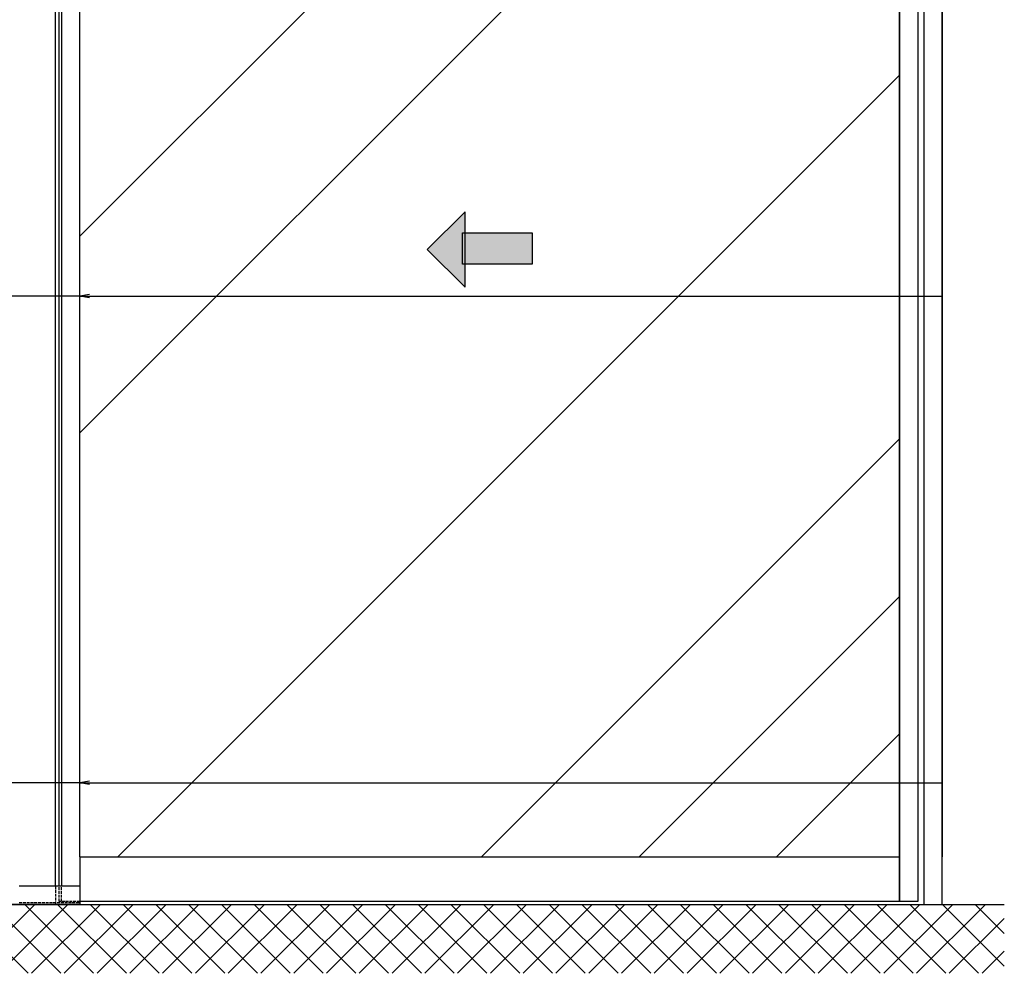
# Model space of a CAD drawing. Units: millimetres. Extents: x -5573 to 3186, y 687 to 8037.
# Drawn here: x -3881 to -2262, y 4901 to 6469 of the extents above; entities that cross this region are included whole.
import ezdxf

# ---------------------------------------------------------------- set-up
doc = ezdxf.new("R2010")
doc.units = ezdxf.units.MM
doc.linetypes.add('AM_DIN_F_W050', pattern=[6.25, 4.75, -1.5])
for name, color, linetype in [('dimension-Bemassung', 2, 'Continuous'), ('hatching-Schraffur', 5, 'Continuous'), ('hiddenline-hinterliegendelinie', 6, 'AM_DIN_F_W050'), ('outline-Körperkante', 7, 'Continuous'), ('Schrift_Deutsch', 1, 'Continuous')]:
    doc.layers.add(name, color=color, linetype=linetype)
doc.dimstyles.new('ISO-50', dxfattribs={"dimtxt": 50, "dimasz": 16, "dimexe": 4, "dimexo": 0.625, "dimgap": 4, "dimtad": 1, "dimdec": 3, "dimtxsty": 'Standard', "dimcen": 2.5, "dimclrd": 256, "dimclre": 256, "dimadec": 0, "dimazin": 0, "dimtfac": 1, "dimtdec": 3, "dimtmove": 0, "dimatfit": 3, "dimfxl": 1, "dimlwd": -1, "dimlwe": -1, "dimarcsym": 0})

# ---------------------------------------------------------------- blocks, each defined once
blk = doc.blocks.new('_Open')
at = {"color": 0, "linetype": 'ByBlock', "lineweight": -2}
for p, q in [((-1, 0.167), (0, 0)), ((-1, -0.167), (0, 0)), ((0, 0), (-1, 0))]:
    blk.add_line(p, q, dxfattribs=at)
blk = doc.blocks.new('*D19')
at = {"layer": 'Defpoints', "color": 0}
for p in [(1908, 420.3), (1560.3, 220.3), (1908.6, 220.3)]:
    blk.add_point(p, dxfattribs=at)
at = {"layer": 'Schrift_Deutsch'}
for p, q in [((1907.4, 420.3), (1556.3, 420.3)), ((1560.3, 396.3), (1560.3, 244.3)), ((1908, 220.3), (1556.3, 220.3))]:
    blk.add_line(p, q, dxfattribs=at)
at = {"layer": 'Schrift_Deutsch', "xscale": 24, "yscale": 24, "zscale": 24}
for p, rotation in [((1560.3, 420.3), 90), ((1560.3, 220.3), 270)]:
    blk.add_blockref('_Open', p, dxfattribs=dict(at, rotation=rotation))
at = {"layer": 'Schrift_Deutsch', "color": 0, "insert": (1531.3, 320.3), "char_height": 50, "attachment_point": 5, "rotation": 90}
blk.add_mtext('200 ', dxfattribs=at)
blk = doc.blocks.new('*D18')
at = {"layer": 'Defpoints', "color": 0}
for p in [(1908.6, 1220.3), (1560.3, 420.3), (1908, 420.3)]:
    blk.add_point(p, dxfattribs=at)
at = {"layer": 'Schrift_Deutsch'}
for p, q in [((1908, 1220.3), (1556.3, 1220.3)), ((1560.3, 1196.3), (1560.3, 444.3)), ((1907.4, 420.3), (1556.3, 420.3))]:
    blk.add_line(p, q, dxfattribs=at)
at = {"layer": 'Schrift_Deutsch', "xscale": 24, "yscale": 24, "zscale": 24}
for p, rotation in [((1560.3, 1220.3), 90), ((1560.3, 420.3), 270)]:
    blk.add_blockref('_Open', p, dxfattribs=dict(at, rotation=rotation))
at = {"layer": 'Schrift_Deutsch', "color": 0, "insert": (1531.3, 863.1), "char_height": 50, "attachment_point": 5, "rotation": 90}
blk.add_mtext('800 **', dxfattribs=at)
blk = doc.blocks.new('pfeil1')
h = blk.add_hatch(color=256)
h.paths.add_polyline_path([(170.72, 339.55), (178.07, 339.55), (178.07, 355.32), (170.72, 355.32)])
h.paths.add_polyline_path([(170.72, 338.93), (170.72, 339.55), (165.29, 339.55), (174.14, 330.59), (182.98, 339.55), (178.07, 339.55), (178.07, 338.93)])
h.paths.add_polyline_path([(170.72, 339.55), (170.72, 338.93), (178.07, 338.93), (178.07, 339.55)], flags=16)
for points in [[(178.07, 338.93), (178.07, 355.32), (170.72, 355.32), (170.72, 338.93)], [(182.98, 339.55), (174.14, 330.59), (174.14, 330.59), (165.29, 339.55)]]:
    blk.add_lwpolyline(points, close=True)
blk = doc.blocks.new('Aufriss_EL_OF_TKP')
at = {"layer": 'hatching-Schraffur'}
h = blk.add_hatch(dxfattribs=at)
h.set_pattern_fill('ANSI37', color=256, scale=12, style=0)
h.set_pattern_definition([(45, (-3325.125, -220.284), (-26.94077, 26.94077), []), (135, (-3325.125, -220.284), (-26.94077, -26.94077), [])])
h.paths.add_polyline_path([(102.0565, -113.2893), (102.0565, 0), (1.0011, 0), (-3033.9989, 0), (-3033.9989, 2185), (-3033.9989, 2612.5384), (-3135.0544, 2612.5384), (-3135.0544, -113.2893)])
h = blk.add_hatch(dxfattribs=at)
h.set_pattern_fill('AR-RROOF', color=256, scale=45, angle=45, style=0)
h.set_pattern_definition([(45, (-3326.1, -220.3), (969.87, 2586.3), [17145, -2286, 5715, -1143]), (45, (-2655.3, 1258.8), (-1883.2, 266.7), [3429, -377.2, 6858, -857.25]), (45, (-3609, 870.8), (3661.25, 4744.27), [9144, -1600.2, 4572, -1143])])
h.paths.add_polyline_path([(-70, 2037.5), (-1417.5, 2037.5), (-1417.5, 78), (-70, 78)])
h.paths.add_polyline_path([(-784.1901, 1138.5801), (-784.1901, 1104.1603), (-673.8082, 1104.1603), (-673.8082, 1052.7372), (-784.1901, 1052.7372), (-784.1901, 1014.7226), (-846.9196, 1076.6513)], flags=16)
at = {"layer": 'dimension-Bemassung'}
for p, q in [((-1417.5, 1000), (0, 1000)), ((-1417.5, 200), (0, 200))]:
    blk.add_line(p, q, dxfattribs=at)
at = {"layer": 'hiddenline-hinterliegendelinie'}
for p, q in [((-1457.5, 30), (-1457.5, 0)), ((-1451.5, 5), (-1451.5, 30)), ((-1447.5, 5), (-1447.5, 30)), ((-1517.5, 3), (-1417.5, 3)), ((-1417.5, 5), (-1451.5, 5))]:
    blk.add_line(p, q, dxfattribs=at)
at = {"layer": 'outline-Körperkante'}
for p, q in [((-1457.5, 30), (-1457.5, 2095)), ((-1451.5, 30), (-1451.5, 2095)), ((-1447.5, 2095), (-1447.5, 30)), ((-1417.5, 78), (-1417.5, 2095)), ((-70, 2059), (-70, 78)), ((-70, 78), (-70, 2059)), ((0, 2059), (0, 78)), ((-1417.5, 78), (-70, 78)), ((-1417.5, 78), (-1417.5, 0)), ((-70, 78), (-70, 5)), ((-1417.5, 30), (-1517.5, 30)), ((-1451.5, 30), (-1477.5, 30)), ((-3033.9989, 0), (102.0565, 0)), ((-1547.5, 0), (-1447.5, 0)), ((-40, 5), (-1417.5, 5)), ((0, 0), (0, 5))]:
    blk.add_line(p, q, dxfattribs=at)
for points in [[(-40, 5), (-70, 5), (-70, 2095), (-40, 2095)], [(-30, 0), (0, 0), (0, 2095), (-30, 2095)]]:
    blk.add_lwpolyline(points, close=True, dxfattribs=at)
at = {"layer": 'dimension-Bemassung', "xscale": 16, "yscale": 16, "zscale": 16, "rotation": 180}
for p in [(-1417.5, 1000), (-1417.5, 200)]:
    blk.add_blockref('_Open', p, dxfattribs=at)
at = {"layer": 'outline-Körperkante', "xscale": -6.999999999998181, "yscale": 6.999999999998181, "zscale": 7, "rotation": 270}
blk.add_blockref('pfeil1', (-3161.0597, -142.3132), dxfattribs=at)
at = {"layer": 'Schrift_Deutsch'}
for base, p1, p2, text, picture, middle in [((-1765.7985, 200), (-1417.5, 1000), (-1418.125, 200), '<> **', '*D18', (-1765.7985, 642.839)), ((-1765.7985, 0), (-1418.125, 200), (-1417.5, 0), '<> ', '*D19', (-1765.7985, 100))]:
    dim = blk.add_linear_dim(base=base, p1=p1, p2=p2, angle=90, text=text, dimstyle='ISO-50', override={"dimasz": 24}, dxfattribs=at)
    dim.commit()
    dim.dimension.update_dxf_attribs({"geometry": picture, "text_midpoint": middle, "dimtype": 128, "insert": (-3326.1257, -220.2837)})

msp = doc.modelspace()

# ---------------------------------------------------------------- block references
at = {"layer": 'outline-Körperkante'}
msp.add_blockref('Aufriss_EL_OF_TKP', (-2364.0462, 5014.6346), dxfattribs=at)

doc.saveas('drawing.dxf')
